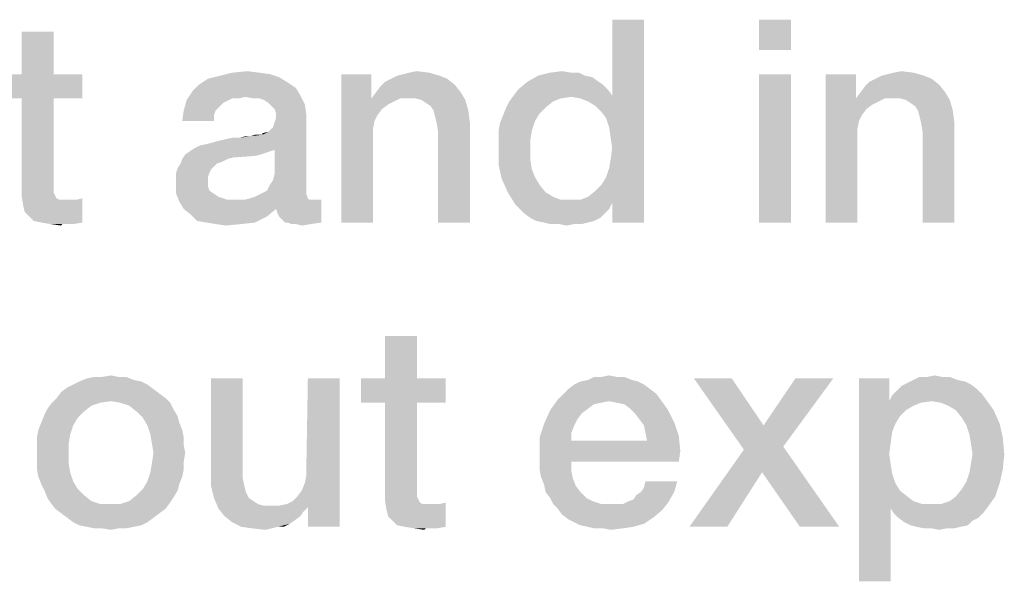
# Model space of a CAD drawing. Units: millimetres. Extents: x -758 to 618, y -1336 to 297.
# Drawn here: x 62 to 70, y 18 to 23 of the extents above; entities that cross this region are included whole.
import ezdxf

# ---------------------------------------------------------------- set-up
doc = ezdxf.new("R2010")
doc.units = ezdxf.units.MM
doc.header["$LTSCALE"] = 23.1
doc.layers.get('0').update_dxf_attribs({"linetype": 'CONTINUOUS'})

msp = doc.modelspace()

# ---------------------------------------------------------------- linework, layer by layer
at = {"color": 2, "linetype": 'CONTINUOUS'}
for points in [[(66.6709, 21.7254), (66.7216, 21.9157), (66.9881, 22.55)], [(66.6963, 21.6493), (66.6709, 21.7254), (66.9881, 22.55)], [(66.709, 21.5605), (66.6963, 21.6493), (66.9881, 22.55)], [(66.6963, 21.3067), (66.709, 21.3828), (66.9881, 22.55)], [(66.7216, 21.0149), (66.6963, 21.3067), (66.9881, 22.55)], [(66.7216, 21.4717), (66.709, 21.5605), (66.9881, 22.55)], [(66.709, 21.3828), (66.7216, 21.4717), (66.9881, 22.55)], [(66.9881, 22.55), (66.7216, 21.9157), (66.7216, 22.55)], [(66.7216, 20.85), (66.7216, 21.0149), (66.9881, 22.55)], [(66.7216, 20.85), (66.9881, 22.55), (66.9881, 20.85)], [(68.2187, 22.55), (67.9522, 22.2963), (67.9522, 22.55)], [(67.9522, 22.2963), (68.2187, 22.55), (68.2187, 22.2963)], [(62.0403, 22.4485), (61.7739, 22.0933), (61.7739, 22.4485)], [(61.7739, 22.0933), (62.0403, 22.4485), (62.0403, 22.0933)], [(63.5373, 22.106), (63.6642, 22.1187), (63.7657, 22.106)], [(65.0216, 22.106), (65.0851, 22.1187), (65.1866, 22.106)], [(66.2015, 22.106), (66.303, 22.1187), (66.3791, 22.106)], [(69.0813, 22.106), (69.1448, 22.1187), (69.2463, 22.106)], [(62.0403, 22.0933), (62.2813, 22.0933), (61.5709, 21.8903)], [(61.7739, 22.0933), (62.0403, 22.0933), (61.5709, 21.8903)], [(61.7739, 22.0933), (61.5709, 21.8903), (61.5709, 22.0933)], [(61.7739, 21.8903), (61.5709, 21.8903), (62.2813, 22.0933)], [(62.0403, 21.8903), (61.7739, 21.8903), (62.2813, 22.0933)], [(62.0403, 21.8903), (62.2813, 22.0933), (62.2813, 21.8903)], [(63.994, 22.0299), (63.2582, 22.0045), (63.3343, 22.0552)], [(63.2582, 22.0045), (63.994, 22.0299), (64.0701, 21.9791)], [(63.9306, 22.0679), (63.3343, 22.0552), (63.4358, 22.0806)], [(63.3343, 22.0552), (63.9306, 22.0679), (63.994, 22.0299)], [(63.7657, 22.106), (63.8545, 22.0933), (63.4358, 22.0806)], [(63.7657, 22.106), (63.4358, 22.0806), (63.5373, 22.106)], [(63.4358, 22.0806), (63.8545, 22.0933), (63.9306, 22.0679)], [(64.7045, 22.0933), (64.7045, 21.9157), (64.4507, 20.85)], [(64.7045, 22.0933), (64.4507, 20.85), (64.4507, 22.0933)], [(65.4022, 22.0045), (64.7806, 21.9918), (64.8187, 22.0299)], [(65.3388, 22.0552), (64.8187, 22.0299), (64.8694, 22.0552)], [(64.8187, 22.0299), (65.3388, 22.0552), (65.4022, 22.0045)], [(65.2754, 22.0806), (64.8694, 22.0552), (64.9201, 22.0806)], [(64.8694, 22.0552), (65.2754, 22.0806), (65.3388, 22.0552)], [(64.9201, 22.0806), (64.9709, 22.0933), (65.1866, 22.106)], [(64.9201, 22.0806), (65.1866, 22.106), (65.2754, 22.0806)], [(65.1866, 22.106), (64.9709, 22.0933), (65.0216, 22.106)], [(66.6075, 22.0299), (66.6455, 22.0045), (65.9351, 21.9664)], [(66.6075, 22.0299), (65.9351, 21.9664), (66.0112, 22.0299)], [(66.4933, 22.0806), (66.5567, 22.0679), (66.0112, 22.0299)], [(66.4933, 22.0806), (66.0112, 22.0299), (66.1, 22.0806)], [(66.0112, 22.0299), (66.5567, 22.0679), (66.6075, 22.0299)], [(66.3791, 22.106), (66.4425, 22.106), (66.1, 22.0806)], [(66.3791, 22.106), (66.1, 22.0806), (66.2015, 22.106)], [(66.1, 22.0806), (66.4425, 22.106), (66.4933, 22.0806)], [(68.2187, 22.0933), (67.9522, 20.85), (67.9522, 22.0933)], [(67.9522, 20.85), (68.2187, 22.0933), (68.2187, 20.85)], [(68.7642, 22.0933), (68.7642, 21.9157), (68.5104, 20.85)], [(68.7642, 22.0933), (68.5104, 20.85), (68.5104, 22.0933)], [(69.4619, 22.0045), (68.8403, 21.9918), (68.8784, 22.0299)], [(69.3985, 22.0552), (68.8784, 22.0299), (68.9291, 22.0552)], [(68.8784, 22.0299), (69.3985, 22.0552), (69.4619, 22.0045)], [(69.3351, 22.0806), (68.9291, 22.0552), (68.9799, 22.0806)], [(68.9291, 22.0552), (69.3351, 22.0806), (69.3985, 22.0552)], [(68.9799, 22.0806), (69.0306, 22.0933), (69.2463, 22.106)], [(68.9799, 22.0806), (69.2463, 22.106), (69.3351, 22.0806)], [(69.2463, 22.106), (69.0306, 22.0933), (69.0813, 22.106)], [(63.6515, 21.903), (63.1567, 21.8776), (63.2075, 21.9537)], [(64.0701, 21.9791), (63.2075, 21.9537), (63.2582, 22.0045)], [(63.2075, 21.9537), (64.0701, 21.9791), (64.1082, 21.9157)], [(63.2075, 21.9537), (64.1082, 21.9157), (63.6515, 21.903)], [(64.7425, 21.9411), (64.7806, 21.9918), (65.4022, 22.0045)], [(64.7425, 21.9411), (65.4022, 22.0045), (65.453, 21.9411)], [(66.6836, 21.9664), (65.897, 21.9157), (65.9351, 21.9664)], [(65.897, 21.9157), (66.6836, 21.9664), (66.7216, 21.9157)], [(65.9351, 21.9664), (66.6455, 22.0045), (66.6836, 21.9664)], [(68.8022, 21.9411), (68.8403, 21.9918), (69.4619, 22.0045)], [(68.8022, 21.9411), (69.4619, 22.0045), (69.5127, 21.9411)], [(62.0403, 21.8903), (62.0403, 21.2052), (61.7739, 21.1418)], [(62.0403, 21.8903), (61.7739, 21.1418), (61.7739, 21.8903)], [(63.4866, 21.8649), (63.1313, 21.7888), (63.1567, 21.8776)], [(63.4866, 21.8649), (63.4612, 21.8522), (63.1313, 21.7888)], [(63.6515, 21.903), (63.5373, 21.8903), (63.1567, 21.8776)], [(63.1567, 21.8776), (63.5373, 21.8903), (63.4866, 21.8649)], [(63.5373, 21.8903), (63.6515, 21.903), (63.5881, 21.8903)], [(63.7149, 21.8903), (63.6515, 21.903), (64.1082, 21.9157)], [(63.7657, 21.8903), (63.7149, 21.8903), (64.1082, 21.9157)], [(63.8037, 21.8776), (63.7657, 21.8903), (64.1082, 21.9157)], [(63.8418, 21.8522), (63.8037, 21.8776), (64.1082, 21.9157)], [(63.8418, 21.8522), (64.1082, 21.9157), (64.1463, 21.8396)], [(64.7045, 21.9157), (64.7045, 21.8903), (64.4507, 20.85)], [(64.7045, 21.8903), (64.7299, 21.7), (64.4507, 20.85)], [(65.453, 21.9411), (64.7045, 21.8903), (64.7425, 21.9411)], [(64.9455, 21.8903), (64.7045, 21.8903), (65.453, 21.9411)], [(64.7045, 21.8903), (64.9455, 21.8903), (64.8948, 21.8649)], [(64.7045, 21.8903), (64.8948, 21.8649), (64.844, 21.8396)], [(64.7045, 21.8903), (64.844, 21.8396), (64.7933, 21.8015)], [(64.7045, 21.8903), (64.7933, 21.8015), (64.7552, 21.7508)], [(64.7045, 21.8903), (64.7552, 21.7508), (64.7299, 21.7)], [(65.009, 21.8903), (64.9455, 21.8903), (65.453, 21.9411)], [(65.0724, 21.8903), (65.009, 21.8903), (65.453, 21.9411)], [(65.1231, 21.8776), (65.0724, 21.8903), (65.453, 21.9411)], [(65.1231, 21.8776), (65.453, 21.9411), (65.491, 21.8776)], [(65.491, 21.8776), (65.1612, 21.8522), (65.1231, 21.8776)], [(65.1993, 21.8269), (65.1612, 21.8522), (65.491, 21.8776)], [(65.2246, 21.7888), (65.1993, 21.8269), (65.491, 21.8776)], [(65.2246, 21.7888), (65.491, 21.8776), (65.5164, 21.7888)], [(66.2269, 21.8649), (65.8336, 21.8142), (65.859, 21.8649)], [(65.8336, 21.8142), (66.2269, 21.8649), (66.1634, 21.8142)], [(66.3791, 21.903), (65.859, 21.8649), (65.897, 21.9157)], [(66.3791, 21.903), (66.2903, 21.8903), (65.859, 21.8649)], [(65.859, 21.8649), (66.2903, 21.8903), (66.2269, 21.8649)], [(65.897, 21.9157), (66.7216, 21.9157), (66.3791, 21.903)], [(66.4552, 21.8903), (66.3791, 21.903), (66.7216, 21.9157)], [(66.5187, 21.8649), (66.4552, 21.8903), (66.7216, 21.9157)], [(66.5821, 21.8269), (66.5187, 21.8649), (66.7216, 21.9157)], [(66.6328, 21.7761), (66.5821, 21.8269), (66.7216, 21.9157)], [(66.6709, 21.7254), (66.6328, 21.7761), (66.7216, 21.9157)], [(68.7642, 21.9157), (68.7642, 21.8903), (68.5104, 20.85)], [(68.7642, 21.8903), (68.7896, 21.7), (68.5104, 20.85)], [(69.5127, 21.9411), (68.7642, 21.8903), (68.8022, 21.9411)], [(69.0052, 21.8903), (68.7642, 21.8903), (69.5127, 21.9411)], [(68.7642, 21.8903), (69.0052, 21.8903), (68.9545, 21.8649)], [(68.7642, 21.8903), (68.9545, 21.8649), (68.9037, 21.8396)], [(68.7642, 21.8903), (68.9037, 21.8396), (68.853, 21.8015)], [(68.7642, 21.8903), (68.853, 21.8015), (68.8149, 21.7508)], [(68.7642, 21.8903), (68.8149, 21.7508), (68.7896, 21.7)], [(69.0687, 21.8903), (69.0052, 21.8903), (69.5127, 21.9411)], [(69.1321, 21.8903), (69.0687, 21.8903), (69.5127, 21.9411)], [(69.1828, 21.8776), (69.1321, 21.8903), (69.5127, 21.9411)], [(69.1828, 21.8776), (69.5127, 21.9411), (69.5507, 21.8776)], [(69.5507, 21.8776), (69.2209, 21.8522), (69.1828, 21.8776)], [(69.259, 21.8269), (69.2209, 21.8522), (69.5507, 21.8776)], [(69.2843, 21.7888), (69.259, 21.8269), (69.5507, 21.8776)], [(69.2843, 21.7888), (69.5507, 21.8776), (69.5761, 21.7888)], [(63.3978, 21.7888), (63.3851, 21.7508), (63.1187, 21.7)], [(63.3978, 21.7888), (63.1187, 21.7), (63.1313, 21.7888)], [(63.4612, 21.8522), (63.4231, 21.8142), (63.1313, 21.7888)], [(63.1313, 21.7888), (63.4231, 21.8142), (63.3978, 21.7888)], [(64.1463, 21.8396), (63.8672, 21.8269), (63.8418, 21.8522)], [(63.8925, 21.8015), (63.8672, 21.8269), (64.1463, 21.8396)], [(63.9052, 21.7634), (63.8925, 21.8015), (64.1463, 21.8396)], [(63.9052, 21.7634), (64.1463, 21.8396), (64.159, 21.7508)], [(65.5164, 21.7888), (65.2373, 21.7381), (65.2246, 21.7888)], [(65.25, 21.6873), (65.2373, 21.7381), (65.5164, 21.7888)], [(65.25, 21.6873), (65.5164, 21.7888), (65.5291, 21.6873)], [(66.1634, 21.8142), (66.1127, 21.7634), (65.8082, 21.7508)], [(66.1634, 21.8142), (65.8082, 21.7508), (65.8336, 21.8142)], [(69.5761, 21.7888), (69.297, 21.7381), (69.2843, 21.7888)], [(69.3097, 21.6873), (69.297, 21.7381), (69.5761, 21.7888)], [(69.3097, 21.6873), (69.5761, 21.7888), (69.5888, 21.6873)], [(63.1187, 21.7), (63.3851, 21.7508), (63.3851, 21.7)], [(63.791, 21.5858), (63.8418, 21.6112), (64.159, 21.7508)], [(63.8925, 21.459), (63.791, 21.5858), (64.159, 21.7508)], [(63.8418, 21.6112), (63.8799, 21.6493), (64.159, 21.7508)], [(63.8799, 21.6493), (63.8925, 21.6873), (64.159, 21.7508)], [(63.8799, 21.2052), (63.8925, 21.256), (64.159, 21.7508)], [(63.8799, 21.2052), (64.159, 21.7508), (64.159, 21.1291)], [(63.8925, 21.6873), (63.9052, 21.7254), (64.159, 21.7508)], [(63.8925, 21.256), (63.8925, 21.459), (64.159, 21.7508)], [(64.159, 21.7508), (63.9052, 21.7254), (63.9052, 21.7634)], [(64.7299, 21.7), (64.7172, 21.6366), (64.4507, 20.85)], [(65.7701, 21.6239), (65.7828, 21.6873), (66.0746, 21.7)], [(65.7701, 21.6239), (66.0746, 21.7), (66.0493, 21.6239)], [(66.0746, 21.7), (65.7828, 21.6873), (65.8082, 21.7508)], [(65.8082, 21.7508), (66.1127, 21.7634), (66.0746, 21.7)], [(68.7896, 21.7), (68.7769, 21.6366), (68.5104, 20.85)], [(64.7172, 21.6366), (64.7172, 21.5731), (64.4507, 20.85)], [(65.5291, 21.6873), (65.2627, 21.6112), (65.25, 21.6873)], [(65.2627, 20.85), (65.2627, 21.6112), (65.5291, 21.6873)], [(65.2627, 20.85), (65.5291, 21.6873), (65.5291, 20.85)], [(66.0493, 21.6239), (65.7701, 21.5478), (65.7701, 21.6239)], [(65.7701, 21.5478), (66.0493, 21.6239), (66.0366, 21.5478)], [(68.7769, 21.6366), (68.7769, 21.5731), (68.5104, 20.85)], [(69.5888, 21.6873), (69.3224, 21.6112), (69.3097, 21.6873)], [(69.3224, 20.85), (69.3224, 21.6112), (69.5888, 21.6873)], [(69.3224, 20.85), (69.5888, 21.6873), (69.5888, 20.85)], [(63.2201, 21.4717), (63.2709, 21.497), (63.791, 21.5858)], [(63.8925, 21.459), (63.2201, 21.4717), (63.791, 21.5858)], [(63.2709, 21.497), (63.3343, 21.5097), (63.791, 21.5858)], [(63.3343, 21.5097), (63.4231, 21.5351), (63.791, 21.5858)], [(63.4231, 21.5351), (63.6007, 21.5605), (63.791, 21.5858)], [(63.6007, 21.5605), (63.4231, 21.5351), (63.5373, 21.5605)], [(63.6007, 21.5605), (63.6896, 21.5731), (63.791, 21.5858)], [(63.6896, 21.5731), (63.6007, 21.5605), (63.6515, 21.5731)], [(63.7784, 21.5858), (63.791, 21.5858), (63.6896, 21.5731)], [(63.753, 21.5858), (63.7784, 21.5858), (63.6896, 21.5731)], [(63.753, 21.5858), (63.6896, 21.5731), (63.7276, 21.5858)], [(63.791, 21.5858), (63.791, 21.5985), (63.8418, 21.6112)], [(64.4507, 20.85), (64.7172, 21.5731), (64.7172, 20.85)], [(66.0366, 21.5478), (65.7701, 21.4717), (65.7701, 21.5478)], [(65.7701, 21.4717), (66.0366, 21.5478), (66.0366, 21.4463)], [(68.5104, 20.85), (68.7769, 21.5731), (68.7769, 20.85)], [(63.8925, 21.459), (63.1821, 21.4463), (63.2201, 21.4717)], [(63.1821, 21.4463), (63.8925, 21.459), (63.8545, 21.4463)], [(66.0366, 21.4463), (65.7701, 21.3321), (65.7701, 21.4717)], [(63.4993, 21.3828), (63.4485, 21.3575), (63.106, 21.3448)], [(63.4993, 21.3828), (63.106, 21.3448), (63.1187, 21.3828)], [(63.7784, 21.4209), (63.7276, 21.4082), (63.1187, 21.3828)], [(63.7784, 21.4209), (63.1187, 21.3828), (63.144, 21.4209)], [(63.7276, 21.4082), (63.55, 21.3955), (63.1187, 21.3828)], [(63.1187, 21.3828), (63.55, 21.3955), (63.4993, 21.3828)], [(63.8545, 21.4463), (63.8164, 21.4336), (63.144, 21.4209)], [(63.8545, 21.4463), (63.144, 21.4209), (63.1821, 21.4463)], [(63.144, 21.4209), (63.8164, 21.4336), (63.7784, 21.4209)], [(66.0366, 21.4463), (66.0366, 21.3702), (65.7701, 21.3321)], [(65.7701, 21.3321), (66.0366, 21.3702), (66.0493, 21.294)], [(63.3597, 21.294), (63.0679, 21.2687), (63.0806, 21.3067)], [(63.0679, 21.2687), (63.3597, 21.294), (63.347, 21.2687)], [(63.4104, 21.3448), (63.3851, 21.3194), (63.0806, 21.3067)], [(63.4104, 21.3448), (63.0806, 21.3067), (63.106, 21.3448)], [(63.0806, 21.3067), (63.3851, 21.3194), (63.3597, 21.294)], [(63.106, 21.3448), (63.4485, 21.3575), (63.4104, 21.3448)], [(66.0493, 21.294), (65.7955, 21.2179), (65.7701, 21.3321)], [(66.0493, 21.294), (66.0746, 21.2306), (65.7955, 21.2179)], [(66.7216, 21.0149), (66.6709, 21.2306), (66.6963, 21.3067)], [(62.0403, 21.2052), (62.0403, 21.1672), (61.7739, 21.1418)], [(63.347, 21.2687), (63.3343, 21.2306), (63.0679, 21.2179)], [(63.347, 21.2687), (63.0679, 21.2179), (63.0679, 21.2687)], [(63.0679, 21.2179), (63.3343, 21.2306), (63.3343, 21.1925)], [(63.3343, 21.1925), (63.0679, 21.1799), (63.0679, 21.2179)], [(64.159, 21.1291), (63.8545, 21.1672), (63.8799, 21.2052)], [(65.7955, 21.2179), (66.0746, 21.2306), (66.1127, 21.1672)], [(66.1127, 21.1672), (65.8463, 21.1037), (65.7955, 21.2179)], [(66.7216, 21.0149), (66.6328, 21.1672), (66.6709, 21.2306)], [(61.7739, 21.1418), (62.0403, 21.1672), (62.0403, 21.1291)], [(62.0403, 21.1291), (61.7739, 21.0657), (61.7739, 21.1418)], [(62.0403, 21.1291), (62.0403, 21.1037), (61.7739, 21.0657)], [(63.0679, 21.1799), (63.3343, 21.1925), (63.3343, 21.1545)], [(63.3343, 21.1545), (63.0679, 21.0911), (63.0679, 21.1799)], [(63.3343, 21.1545), (63.347, 21.1164), (63.0679, 21.0911)], [(63.7784, 21.0911), (63.8291, 21.1164), (64.159, 21.1291)], [(63.7784, 21.0911), (64.159, 21.1291), (64.159, 21.0911)], [(64.159, 21.1291), (63.8291, 21.1164), (63.8545, 21.1672)], [(65.8463, 21.1037), (66.1127, 21.1672), (66.1634, 21.1037)], [(66.7216, 21.0149), (66.5821, 21.1164), (66.6328, 21.1672)], [(62.0403, 21.1037), (62.053, 21.0784), (61.7739, 21.0657)], [(61.7739, 21.0657), (62.053, 21.0784), (62.0657, 21.053)], [(62.0657, 21.053), (61.7866, 20.9896), (61.7739, 21.0657)], [(62.0657, 21.053), (62.091, 21.0403), (61.7866, 20.9896)], [(62.1672, 21.0403), (62.2306, 21.0403), (61.7866, 20.9896)], [(62.1291, 21.0403), (62.1672, 21.0403), (61.7866, 20.9896)], [(62.091, 21.0403), (62.1291, 21.0403), (61.7866, 20.9896)], [(61.7993, 20.9388), (61.7866, 20.9896), (62.2306, 21.0403)], [(61.8373, 20.9008), (61.7993, 20.9388), (62.2306, 21.0403)], [(61.8373, 20.9008), (62.2306, 21.0403), (62.2813, 21.053)], [(61.8754, 20.8627), (61.8373, 20.9008), (62.2813, 21.053)], [(61.9388, 20.85), (61.8754, 20.8627), (62.2813, 21.053)], [(61.9388, 20.85), (62.2813, 21.053), (62.2813, 20.85)], [(63.0679, 21.0911), (63.347, 21.1164), (63.3851, 21.0911)], [(63.3851, 21.0911), (63.0933, 21.0276), (63.0679, 21.0911)], [(63.3851, 21.0911), (63.4231, 21.0657), (63.0933, 21.0276)], [(63.4231, 21.0657), (63.4993, 21.0403), (63.0933, 21.0276)], [(64.2224, 21.0403), (64.2858, 21.0403), (63.0933, 21.0276)], [(64.1843, 21.0403), (64.2224, 21.0403), (63.0933, 21.0276)], [(63.6388, 21.0403), (64.1843, 21.0403), (63.0933, 21.0276)], [(63.5754, 21.0403), (63.6388, 21.0403), (63.0933, 21.0276)], [(63.4993, 21.0403), (63.5754, 21.0403), (63.0933, 21.0276)], [(63.1313, 20.9642), (63.0933, 21.0276), (64.2858, 21.0403)], [(63.9052, 20.9642), (63.1313, 20.9642), (64.2858, 21.0403)], [(64.1716, 21.053), (63.6388, 21.0403), (63.6896, 21.053)], [(63.6388, 21.0403), (64.1716, 21.053), (64.1843, 21.0403)], [(63.6896, 21.053), (63.7276, 21.0657), (64.159, 21.0911)], [(63.6896, 21.053), (64.159, 21.0911), (64.1716, 21.053)], [(64.159, 21.0911), (63.7276, 21.0657), (63.7784, 21.0911)], [(63.9179, 20.9261), (63.9052, 20.9642), (64.2858, 21.0403)], [(63.9306, 20.9008), (63.9179, 20.9261), (64.2858, 21.0403)], [(63.956, 20.8754), (63.9306, 20.9008), (64.2858, 21.0403)], [(63.9813, 20.85), (63.956, 20.8754), (64.2858, 21.0403)], [(64.0067, 20.85), (63.9813, 20.85), (64.2858, 21.0403)], [(64.0067, 20.85), (64.2858, 21.0403), (64.2858, 20.85)], [(66.1634, 21.1037), (65.9097, 21.0022), (65.8463, 21.1037)], [(66.1634, 21.1037), (66.2269, 21.0657), (65.9097, 21.0022)], [(66.2269, 21.0657), (66.2903, 21.0403), (65.9097, 21.0022)], [(66.4552, 21.0403), (66.7216, 21.0149), (65.9097, 21.0022)], [(66.3791, 21.0403), (66.4552, 21.0403), (65.9097, 21.0022)], [(66.2903, 21.0403), (66.3791, 21.0403), (65.9097, 21.0022)], [(66.7216, 21.0149), (66.4552, 21.0403), (66.5187, 21.0657)], [(66.7216, 21.0149), (66.5187, 21.0657), (66.5821, 21.1164)], [(63.9052, 20.9642), (63.1948, 20.9134), (63.1313, 20.9642)], [(63.1948, 20.9134), (63.9052, 20.9642), (63.8291, 20.9008)], [(65.9478, 20.9642), (65.9097, 21.0022), (66.7216, 21.0149)], [(65.9478, 20.9642), (66.7216, 21.0149), (66.6963, 20.9642)], [(66.6963, 20.9642), (65.9858, 20.9261), (65.9478, 20.9642)], [(65.9858, 20.9261), (66.6963, 20.9642), (66.6582, 20.9261)], [(63.8291, 20.9008), (63.2455, 20.8627), (63.1948, 20.9134)], [(63.3216, 20.85), (63.2455, 20.8627), (63.8291, 20.9008)], [(63.3216, 20.85), (63.8291, 20.9008), (63.7276, 20.85)], [(66.6582, 20.9261), (66.0366, 20.8881), (65.9858, 20.9261)], [(66.0366, 20.8881), (66.6582, 20.9261), (66.6201, 20.8881)], [(66.6201, 20.8881), (66.0873, 20.8627), (66.0366, 20.8881)], [(66.0873, 20.8627), (66.6201, 20.8881), (66.5694, 20.8627)], [(62.2813, 20.85), (62.0149, 20.8373), (61.9388, 20.85)], [(62.1164, 20.8373), (62.0149, 20.8373), (62.2813, 20.85)], [(62.1164, 20.8373), (62.1037, 20.8246), (62.0149, 20.8373)], [(62.1545, 20.8373), (62.1164, 20.8373), (62.2813, 20.85)], [(62.1545, 20.8373), (62.2813, 20.85), (62.2052, 20.8373)], [(63.7276, 20.85), (63.3978, 20.8373), (63.3216, 20.85)], [(63.3978, 20.8373), (63.7276, 20.85), (63.6134, 20.8373)], [(63.6134, 20.8373), (63.4866, 20.8246), (63.3978, 20.8373)], [(64.2858, 20.85), (64.0321, 20.8373), (64.0067, 20.85)], [(64.0701, 20.8373), (64.0321, 20.8373), (64.2858, 20.85)], [(64.0701, 20.8373), (64.2858, 20.85), (64.197, 20.8373)], [(64.197, 20.8373), (64.1209, 20.8246), (64.0701, 20.8373)], [(66.5694, 20.8627), (66.1507, 20.85), (66.0873, 20.8627)], [(66.1507, 20.85), (66.5694, 20.8627), (66.5187, 20.85)], [(66.5187, 20.85), (66.2015, 20.8373), (66.1507, 20.85)], [(66.2776, 20.8373), (66.2015, 20.8373), (66.5187, 20.85)], [(66.4045, 20.8373), (66.2776, 20.8373), (66.5187, 20.85)], [(66.4045, 20.8373), (66.341, 20.8246), (66.2776, 20.8373)], [(66.4045, 20.8373), (66.5187, 20.85), (66.4679, 20.8373)], [(65.0851, 19.8985), (64.8187, 19.5433), (64.8187, 19.8985)], [(64.8187, 19.5433), (65.0851, 19.8985), (65.0851, 19.5433)], [(62.5858, 19.556), (62.6493, 19.556), (62.3194, 19.5433)], [(62.4463, 19.556), (62.5858, 19.556), (62.3194, 19.5433)], [(62.4463, 19.556), (62.3194, 19.5433), (62.3828, 19.556)], [(62.3194, 19.5433), (62.6493, 19.556), (62.7127, 19.5306)], [(62.4463, 19.556), (62.5224, 19.5687), (62.5858, 19.556)], [(66.7597, 19.556), (66.8231, 19.556), (66.5187, 19.5306)], [(66.6328, 19.556), (66.7597, 19.556), (66.5187, 19.5306)], [(66.6328, 19.556), (66.5187, 19.5306), (66.5694, 19.556)], [(66.5187, 19.5306), (66.8231, 19.556), (66.8866, 19.5306)], [(66.6328, 19.556), (66.6963, 19.5687), (66.7597, 19.556)], [(69.4873, 19.556), (69.5507, 19.556), (69.2463, 19.5306)], [(69.3604, 19.556), (69.4873, 19.556), (69.2463, 19.5306)], [(69.3604, 19.556), (69.2463, 19.5306), (69.297, 19.556)], [(69.2463, 19.5306), (69.5507, 19.556), (69.6142, 19.5306)], [(69.3604, 19.556), (69.4239, 19.5687), (69.4873, 19.556)], [(62.8269, 19.4925), (62.1545, 19.4672), (62.2052, 19.4925)], [(62.1545, 19.4672), (62.8269, 19.4925), (62.8776, 19.4545)], [(62.7761, 19.5179), (62.2052, 19.4925), (62.256, 19.5179)], [(62.2052, 19.4925), (62.7761, 19.5179), (62.8269, 19.4925)], [(62.7127, 19.5306), (62.256, 19.5179), (62.3194, 19.5433)], [(62.256, 19.5179), (62.7127, 19.5306), (62.7761, 19.5179)], [(63.6261, 19.5433), (63.6261, 18.7694), (63.3597, 18.7567)], [(63.6261, 19.5433), (63.3597, 18.7567), (63.3597, 19.5433)], [(64.1463, 18.6679), (64.159, 18.7314), (64.4381, 19.5433)], [(64.1716, 18.4649), (64.1463, 18.6679), (64.4381, 19.5433)], [(64.4381, 19.5433), (64.159, 18.8075), (64.1716, 19.5433)], [(64.159, 18.7314), (64.159, 18.8075), (64.4381, 19.5433)], [(64.1716, 18.3), (64.1716, 18.4649), (64.4381, 19.5433)], [(64.1716, 18.3), (64.4381, 19.5433), (64.4381, 18.3)], [(65.0851, 19.5433), (65.3261, 19.5433), (64.6157, 19.3403)], [(64.8187, 19.5433), (65.0851, 19.5433), (64.6157, 19.3403)], [(64.8187, 19.5433), (64.6157, 19.3403), (64.6157, 19.5433)], [(64.8187, 19.3403), (64.6157, 19.3403), (65.3261, 19.5433)], [(65.0851, 19.3403), (64.8187, 19.3403), (65.3261, 19.5433)], [(65.0851, 19.3403), (65.3261, 19.5433), (65.3261, 19.3403)], [(66.9881, 19.4925), (66.3537, 19.4545), (66.4045, 19.4925)], [(66.3537, 19.4545), (66.9881, 19.4925), (67.0388, 19.4545)], [(66.9373, 19.5179), (66.4045, 19.4925), (66.4552, 19.5179)], [(66.4045, 19.4925), (66.9373, 19.5179), (66.9881, 19.4925)], [(66.8866, 19.5306), (66.4552, 19.5179), (66.5187, 19.5306)], [(66.4552, 19.5179), (66.8866, 19.5306), (66.9373, 19.5179)], [(67.7239, 19.5433), (67.8254, 18.947), (67.4067, 19.5433)], [(67.7239, 19.5433), (67.9903, 19.15), (67.8254, 18.947)], [(68.5739, 19.5433), (67.9903, 19.15), (68.2567, 19.5433)], [(67.9903, 19.15), (68.5739, 19.5433), (68.1552, 18.9724)], [(69.0433, 19.5433), (69.0433, 19.353), (68.7896, 17.8433)], [(69.0433, 19.5433), (68.7896, 17.8433), (68.7896, 19.5433)], [(69.7791, 19.4545), (69.1067, 19.4418), (69.1448, 19.4799)], [(69.7284, 19.4925), (69.1448, 19.4799), (69.1955, 19.5052)], [(69.1448, 19.4799), (69.7284, 19.4925), (69.7791, 19.4545)], [(69.6142, 19.5306), (69.6776, 19.5179), (69.1955, 19.5052)], [(69.6142, 19.5306), (69.1955, 19.5052), (69.2463, 19.5306)], [(69.1955, 19.5052), (69.6776, 19.5179), (69.7284, 19.4925)], [(62.9284, 19.4164), (62.0657, 19.3784), (62.1037, 19.4291)], [(62.0657, 19.3784), (62.9284, 19.4164), (62.9791, 19.3784)], [(62.8776, 19.4545), (62.1037, 19.4291), (62.1545, 19.4672)], [(62.1037, 19.4291), (62.8776, 19.4545), (62.9284, 19.4164)], [(67.0896, 19.4164), (66.2649, 19.3657), (66.3157, 19.4164)], [(66.2649, 19.3657), (67.0896, 19.4164), (67.1276, 19.3657)], [(67.0388, 19.4545), (66.3157, 19.4164), (66.3537, 19.4545)], [(66.3157, 19.4164), (67.0388, 19.4545), (67.0896, 19.4164)], [(69.8552, 19.3657), (69.0433, 19.353), (69.0687, 19.4037)], [(69.8172, 19.4164), (69.0687, 19.4037), (69.1067, 19.4418)], [(69.0687, 19.4037), (69.8172, 19.4164), (69.8552, 19.3657)], [(69.1067, 19.4418), (69.7791, 19.4545), (69.8172, 19.4164)], [(62.4336, 19.3403), (62.3575, 19.3149), (61.9896, 19.2896)], [(62.4336, 19.3403), (61.9896, 19.2896), (62.0276, 19.3403)], [(61.9896, 19.2896), (62.3575, 19.3149), (62.294, 19.2642)], [(62.9791, 19.3784), (62.5224, 19.353), (62.0276, 19.3403)], [(62.9791, 19.3784), (62.0276, 19.3403), (62.0657, 19.3784)], [(62.0276, 19.3403), (62.5224, 19.353), (62.4336, 19.3403)], [(62.5985, 19.3403), (62.5224, 19.353), (62.9791, 19.3784)], [(62.5985, 19.3403), (62.9791, 19.3784), (63.0172, 19.3403)], [(63.0172, 19.3403), (62.6746, 19.3149), (62.5985, 19.3403)], [(62.6746, 19.3149), (63.0172, 19.3403), (63.0425, 19.2896)], [(63.0425, 19.2896), (62.7381, 19.2642), (62.6746, 19.3149)], [(65.0851, 19.3403), (65.0851, 18.6552), (64.8187, 18.5918)], [(65.0851, 19.3403), (64.8187, 18.5918), (64.8187, 19.3403)], [(66.6963, 19.353), (66.2015, 19.2769), (66.2649, 19.3657)], [(66.6963, 19.353), (66.6328, 19.3403), (66.2015, 19.2769)], [(66.6328, 19.3403), (66.5694, 19.3276), (66.2015, 19.2769)], [(66.5694, 19.3276), (66.5187, 19.2896), (66.2015, 19.2769)], [(66.2649, 19.3657), (67.1276, 19.3657), (66.6963, 19.353)], [(66.7597, 19.3403), (66.6963, 19.353), (67.1276, 19.3657)], [(66.8231, 19.3276), (66.7597, 19.3403), (67.1276, 19.3657)], [(66.8739, 19.2896), (66.8231, 19.3276), (67.1276, 19.3657)], [(66.8739, 19.2896), (67.1276, 19.3657), (67.191, 19.2769)], [(69.0433, 19.353), (69.0687, 19.0993), (68.7896, 17.8433)], [(69.3985, 19.353), (69.0433, 19.353), (69.8552, 19.3657)], [(69.0433, 19.353), (69.3985, 19.353), (69.3097, 19.3403)], [(69.0433, 19.353), (69.3097, 19.3403), (69.2463, 19.3149)], [(69.0433, 19.353), (69.2463, 19.3149), (69.1828, 19.2769)], [(69.0433, 19.353), (69.1828, 19.2769), (69.1321, 19.2261)], [(69.0433, 19.353), (69.1321, 19.2261), (69.094, 19.1627)], [(69.0433, 19.353), (69.094, 19.1627), (69.0687, 19.0993)], [(69.4746, 19.3403), (69.3985, 19.353), (69.8552, 19.3657)], [(69.5381, 19.3149), (69.4746, 19.3403), (69.8552, 19.3657)], [(69.6015, 19.2769), (69.5381, 19.3149), (69.8552, 19.3657)], [(69.6015, 19.2769), (69.8552, 19.3657), (69.9187, 19.2769)], [(62.2433, 19.2134), (61.9388, 19.1754), (61.9642, 19.2388)], [(62.294, 19.2642), (61.9642, 19.2388), (61.9896, 19.2896)], [(61.9642, 19.2388), (62.294, 19.2642), (62.2433, 19.2134)], [(62.7381, 19.2642), (63.0425, 19.2896), (63.0806, 19.2261)], [(63.0806, 19.2261), (62.7888, 19.2134), (62.7381, 19.2642)], [(62.7888, 19.2134), (63.0806, 19.2261), (63.0933, 19.1754)], [(66.4679, 19.2515), (66.1507, 19.1627), (66.2015, 19.2769)], [(66.4679, 19.2515), (66.4299, 19.2008), (66.1507, 19.1627)], [(66.2015, 19.2769), (66.5187, 19.2896), (66.4679, 19.2515)], [(67.191, 19.2769), (66.9119, 19.2515), (66.8739, 19.2896)], [(66.95, 19.2008), (66.9119, 19.2515), (67.191, 19.2769)], [(66.95, 19.2008), (67.191, 19.2769), (67.2418, 19.1754)], [(69.9187, 19.2769), (69.6522, 19.2134), (69.6015, 19.2769)], [(69.6522, 19.2134), (69.9187, 19.2769), (69.9694, 19.1627)], [(62.2052, 19.15), (61.9134, 19.112), (61.9388, 19.1754)], [(61.9134, 19.112), (62.2052, 19.15), (62.1799, 19.0739)], [(61.9388, 19.1754), (62.2433, 19.2134), (62.2052, 19.15)], [(63.0933, 19.1754), (62.8269, 19.15), (62.7888, 19.2134)], [(62.8269, 19.15), (63.0933, 19.1754), (63.1187, 19.112)], [(63.1187, 19.112), (62.8522, 19.0739), (62.8269, 19.15)], [(66.4045, 19.15), (66.1127, 19.0485), (66.1507, 19.1627)], [(66.4045, 19.15), (66.3791, 19.0866), (66.1127, 19.0485)], [(66.1507, 19.1627), (66.4299, 19.2008), (66.4045, 19.15)], [(67.2418, 19.1754), (66.9881, 19.15), (66.95, 19.2008)], [(67.0007, 19.0866), (66.9881, 19.15), (67.2418, 19.1754)], [(67.0007, 19.0866), (67.2418, 19.1754), (67.2799, 19.0612)], [(67.9903, 19.15), (68.1552, 18.9724), (67.8254, 18.947)], [(69.9694, 19.1627), (69.6903, 19.15), (69.6522, 19.2134)], [(69.7157, 19.0739), (69.6903, 19.15), (69.9694, 19.1627)], [(69.7157, 19.0739), (69.9694, 19.1627), (69.9948, 19.0485)], [(62.1799, 19.0739), (61.9007, 19.0485), (61.9134, 19.112)], [(61.9007, 19.0485), (62.1799, 19.0739), (62.1672, 18.9978)], [(62.8522, 19.0739), (63.1187, 19.112), (63.1313, 19.0485)], [(63.1313, 19.0485), (62.8649, 18.9978), (62.8522, 19.0739)], [(66.1127, 19.0485), (66.3791, 19.0866), (66.3791, 19.0231)], [(67.2799, 19.0612), (67.0134, 19.0231), (67.0007, 19.0866)], [(67.0134, 19.0231), (67.2799, 19.0612), (67.2925, 18.9343)], [(69.0687, 19.0993), (69.056, 19.0105), (68.7896, 17.8433)], [(69.9948, 19.0485), (69.7284, 18.9978), (69.7157, 19.0739)], [(62.1672, 18.9978), (61.9007, 18.9851), (61.9007, 19.0485)], [(61.9007, 18.9217), (61.9007, 18.9851), (62.1672, 18.9978)], [(61.9007, 18.9217), (62.1672, 18.9978), (62.1672, 18.9217)], [(62.8649, 18.9978), (63.1313, 19.0485), (63.1313, 18.9851)], [(63.1313, 18.9851), (62.8776, 18.9217), (62.8649, 18.9978)], [(62.8776, 18.9217), (63.1313, 18.9851), (63.144, 18.9217)], [(66.3791, 19.0231), (66.1127, 18.909), (66.1127, 19.0485)], [(67.0134, 19.0231), (67.2925, 18.9343), (66.1127, 18.909)], [(66.3791, 19.0231), (67.0134, 19.0231), (66.1127, 18.909)], [(69.056, 19.0105), (69.0433, 18.909), (68.7896, 17.8433)], [(69.741, 18.909), (69.7284, 18.9978), (69.9948, 19.0485)], [(69.741, 18.909), (69.9948, 19.0485), (70.0075, 18.909)], [(62.1672, 18.9217), (61.9007, 18.8455), (61.9007, 18.9217)], [(61.9007, 18.8455), (62.1672, 18.9217), (62.1672, 18.8328)], [(63.144, 18.9217), (63.1313, 18.8455), (62.8649, 18.8328)], [(63.144, 18.9217), (62.8649, 18.8328), (62.8776, 18.9217)], [(66.1127, 18.8455), (66.1127, 18.909), (67.2925, 18.9343)], [(66.3791, 18.8455), (66.1127, 18.8455), (67.2925, 18.9343)], [(66.3791, 18.8455), (67.2925, 18.9343), (67.2799, 18.8455)], [(67.9776, 18.7567), (67.3687, 18.3), (67.8254, 18.947)], [(67.9776, 18.7567), (67.8254, 18.947), (68.1552, 18.9724)], [(68.2948, 18.3), (67.9776, 18.7567), (68.1552, 18.9724)], [(68.2948, 18.3), (68.1552, 18.9724), (68.6246, 18.3)], [(69.0433, 18.909), (69.056, 18.8202), (68.7896, 17.8433)], [(70.0075, 18.909), (69.7284, 18.8328), (69.741, 18.909)], [(69.7284, 18.8328), (70.0075, 18.909), (69.9948, 18.7821)], [(62.1672, 18.8328), (61.9007, 18.7821), (61.9007, 18.8455)], [(61.9007, 18.7821), (62.1672, 18.8328), (62.1799, 18.7567)], [(63.1313, 18.7821), (62.8522, 18.7567), (62.8649, 18.8328)], [(62.8649, 18.8328), (63.1313, 18.8455), (63.1313, 18.7821)], [(66.3791, 18.8455), (66.1127, 18.7821), (66.1127, 18.8455)], [(66.1127, 18.7821), (66.3791, 18.8455), (66.3791, 18.7694)], [(69.056, 18.8202), (69.0687, 18.744), (68.7896, 17.8433)], [(69.9948, 18.7821), (69.7157, 18.7567), (69.7284, 18.8328)], [(62.1799, 18.7567), (61.9134, 18.7187), (61.9007, 18.7821)], [(61.9134, 18.7187), (62.1799, 18.7567), (62.2052, 18.6806)], [(63.1187, 18.7187), (62.8269, 18.6806), (62.8522, 18.7567)], [(62.8522, 18.7567), (63.1313, 18.7821), (63.1187, 18.7187)], [(63.3597, 18.7567), (63.6261, 18.7694), (63.6261, 18.706)], [(63.6261, 18.706), (63.3597, 18.6425), (63.3597, 18.7567)], [(66.3791, 18.7694), (66.1254, 18.7187), (66.1127, 18.7821)], [(66.1254, 18.7187), (66.3791, 18.7694), (66.3918, 18.706)], [(67.3687, 18.3), (67.9776, 18.7567), (67.6858, 18.3)], [(69.0687, 18.744), (69.094, 18.6679), (68.7896, 17.8433)], [(69.6903, 18.6806), (69.7157, 18.7567), (69.9948, 18.7821)], [(69.6903, 18.6806), (69.9948, 18.7821), (69.9694, 18.6679)], [(62.2052, 18.6806), (61.9388, 18.6552), (61.9134, 18.7187)], [(61.9388, 18.6552), (62.2052, 18.6806), (62.2433, 18.6172)], [(62.2433, 18.6172), (61.9642, 18.6045), (61.9388, 18.6552)], [(63.0933, 18.6552), (62.7888, 18.6172), (62.8269, 18.6806)], [(62.7888, 18.6172), (63.0933, 18.6552), (63.0806, 18.6045)], [(62.8269, 18.6806), (63.1187, 18.7187), (63.0933, 18.6552)], [(63.3597, 18.6425), (63.6261, 18.706), (63.6388, 18.6425)], [(64.1716, 18.4649), (64.1209, 18.6045), (64.1463, 18.6679)], [(65.0851, 18.6552), (65.0851, 18.6172), (64.8187, 18.5918)], [(66.3918, 18.706), (66.1507, 18.6552), (66.1254, 18.7187)], [(66.1507, 18.6552), (66.3918, 18.706), (66.4172, 18.6425)], [(66.4172, 18.6425), (66.1634, 18.5918), (66.1507, 18.6552)], [(66.9627, 18.5918), (66.9881, 18.6299), (67.2672, 18.6806)], [(66.9627, 18.5918), (67.2672, 18.6806), (67.2418, 18.5918)], [(67.2672, 18.6806), (66.9881, 18.6299), (67.0007, 18.6806)], [(69.094, 18.6679), (69.056, 18.4522), (68.7896, 17.8433)], [(69.094, 18.6679), (69.1321, 18.6045), (69.056, 18.4522)], [(69.6015, 18.5537), (69.6522, 18.6172), (69.9694, 18.6679)], [(69.6015, 18.5537), (69.9694, 18.6679), (69.9313, 18.5537)], [(69.9694, 18.6679), (69.6522, 18.6172), (69.6903, 18.6806)], [(61.9642, 18.6045), (62.2433, 18.6172), (62.294, 18.5664)], [(62.294, 18.5664), (61.9896, 18.5411), (61.9642, 18.6045)], [(61.9896, 18.5411), (62.294, 18.5664), (62.3575, 18.5157)], [(63.0425, 18.5411), (62.6746, 18.5157), (62.7381, 18.5664)], [(63.0806, 18.6045), (62.7381, 18.5664), (62.7888, 18.6172)], [(62.7381, 18.5664), (63.0806, 18.6045), (63.0425, 18.5411)], [(63.6388, 18.6425), (63.3851, 18.5411), (63.3597, 18.6425)], [(63.6388, 18.6425), (63.6515, 18.5918), (63.3851, 18.5411)], [(63.3851, 18.5411), (63.6515, 18.5918), (63.6769, 18.5411)], [(64.1716, 18.4649), (64.0828, 18.5537), (64.1209, 18.6045)], [(64.8187, 18.5918), (65.0851, 18.6172), (65.0851, 18.5791)], [(65.0851, 18.5791), (64.8187, 18.5157), (64.8187, 18.5918)], [(65.0851, 18.5791), (65.0851, 18.5537), (64.8187, 18.5157)], [(66.1634, 18.5918), (66.4172, 18.6425), (66.4552, 18.5918)], [(66.4552, 18.5918), (66.2015, 18.5411), (66.1634, 18.5918)], [(66.2015, 18.5411), (66.4552, 18.5918), (66.506, 18.5411)], [(66.8612, 18.5157), (66.8993, 18.5284), (67.2418, 18.5918)], [(66.8612, 18.5157), (67.2418, 18.5918), (67.191, 18.503)], [(66.8993, 18.5284), (66.9246, 18.5664), (67.2418, 18.5918)], [(67.2418, 18.5918), (66.9246, 18.5664), (66.9627, 18.5918)], [(69.1321, 18.6045), (69.1955, 18.5537), (69.056, 18.4522)], [(62.3575, 18.5157), (62.0149, 18.503), (61.9896, 18.5411)], [(62.0149, 18.503), (62.3575, 18.5157), (62.4336, 18.4903)], [(62.4336, 18.4903), (62.053, 18.4522), (62.0149, 18.503)], [(62.053, 18.4522), (62.5985, 18.4903), (63.0172, 18.503)], [(62.053, 18.4522), (63.0172, 18.503), (62.9791, 18.4522)], [(62.5224, 18.4903), (62.5985, 18.4903), (62.053, 18.4522)], [(62.4336, 18.4903), (62.5224, 18.4903), (62.053, 18.4522)], [(63.0172, 18.503), (62.5985, 18.4903), (62.6746, 18.5157)], [(62.6746, 18.5157), (63.0425, 18.5411), (63.0172, 18.503)], [(63.6769, 18.5411), (63.4231, 18.4522), (63.3851, 18.5411)], [(63.6769, 18.5411), (63.7149, 18.5157), (63.4231, 18.4522)], [(63.7149, 18.5157), (63.753, 18.4903), (63.4231, 18.4522)], [(63.753, 18.4903), (63.8037, 18.4776), (63.4231, 18.4522)], [(64.1716, 18.4649), (63.9306, 18.4776), (63.994, 18.4903)], [(64.1716, 18.4649), (63.994, 18.4903), (64.0448, 18.5157)], [(64.1716, 18.4649), (64.0448, 18.5157), (64.0828, 18.5537)], [(65.0851, 18.5537), (65.0978, 18.5284), (64.8187, 18.5157)], [(64.8187, 18.5157), (65.0978, 18.5284), (65.1104, 18.503)], [(65.1104, 18.503), (64.8313, 18.4396), (64.8187, 18.5157)], [(65.1104, 18.503), (65.1358, 18.4903), (64.8313, 18.4396)], [(65.2119, 18.4903), (65.2754, 18.4903), (64.8313, 18.4396)], [(65.1739, 18.4903), (65.2119, 18.4903), (64.8313, 18.4396)], [(65.1358, 18.4903), (65.1739, 18.4903), (64.8313, 18.4396)], [(64.844, 18.3888), (64.8313, 18.4396), (65.2754, 18.4903)], [(64.8821, 18.3508), (64.844, 18.3888), (65.2754, 18.4903)], [(64.8821, 18.3508), (65.2754, 18.4903), (65.3261, 18.503)], [(64.9201, 18.3127), (64.8821, 18.3508), (65.3261, 18.503)], [(64.9836, 18.3), (64.9201, 18.3127), (65.3261, 18.503)], [(64.9836, 18.3), (65.3261, 18.503), (65.3261, 18.3)], [(66.506, 18.5411), (66.2269, 18.4903), (66.2015, 18.5411)], [(66.506, 18.5411), (66.5567, 18.5157), (66.2269, 18.4903)], [(66.2269, 18.4903), (66.5567, 18.5157), (66.6328, 18.4903)], [(66.6328, 18.4903), (66.2649, 18.4522), (66.2269, 18.4903)], [(66.2649, 18.4522), (66.8104, 18.4903), (67.191, 18.503)], [(66.2649, 18.4522), (67.191, 18.503), (67.1403, 18.4396)], [(66.7597, 18.4903), (66.8104, 18.4903), (66.2649, 18.4522)], [(66.709, 18.4903), (66.7597, 18.4903), (66.2649, 18.4522)], [(66.6328, 18.4903), (66.709, 18.4903), (66.2649, 18.4522)], [(67.191, 18.503), (66.8104, 18.4903), (66.8612, 18.5157)], [(69.1955, 18.5537), (69.2463, 18.5157), (69.056, 18.4522)], [(69.2463, 18.5157), (69.3224, 18.4903), (69.056, 18.4522)], [(69.4746, 18.4903), (69.8679, 18.4649), (69.056, 18.4522)], [(69.3985, 18.4903), (69.4746, 18.4903), (69.056, 18.4522)], [(69.3224, 18.4903), (69.3985, 18.4903), (69.056, 18.4522)], [(69.4746, 18.4903), (69.5507, 18.5157), (69.9313, 18.5537)], [(69.4746, 18.4903), (69.9313, 18.5537), (69.8679, 18.4649)], [(69.9313, 18.5537), (69.5507, 18.5157), (69.6015, 18.5537)], [(62.9791, 18.4522), (62.1037, 18.4142), (62.053, 18.4522)], [(62.1037, 18.4142), (62.9791, 18.4522), (62.9284, 18.4142)], [(62.9284, 18.4142), (62.1545, 18.3761), (62.1037, 18.4142)], [(62.1545, 18.3761), (62.9284, 18.4142), (62.8776, 18.3761)], [(63.9306, 18.4776), (64.1716, 18.4649), (63.4231, 18.4522)], [(63.8545, 18.4776), (63.9306, 18.4776), (63.4231, 18.4522)], [(63.8037, 18.4776), (63.8545, 18.4776), (63.4231, 18.4522)], [(63.4231, 18.4522), (64.1716, 18.4649), (64.1336, 18.4269)], [(64.1336, 18.4269), (63.4739, 18.3888), (63.4231, 18.4522)], [(63.4739, 18.3888), (64.1336, 18.4269), (64.1082, 18.3888)], [(67.1403, 18.4396), (66.303, 18.4015), (66.2649, 18.4522)], [(66.303, 18.4015), (67.1403, 18.4396), (67.0642, 18.3761)], [(67.0642, 18.3761), (66.3537, 18.3634), (66.303, 18.4015)], [(68.7896, 17.8433), (69.056, 18.4522), (69.056, 17.8433)], [(69.0813, 18.4142), (69.056, 18.4522), (69.8679, 18.4649)], [(69.0813, 18.4142), (69.8679, 18.4649), (69.8299, 18.4142)], [(69.8299, 18.4142), (69.1194, 18.3761), (69.0813, 18.4142)], [(69.1194, 18.3761), (69.8299, 18.4142), (69.7918, 18.3761)], [(62.8776, 18.3761), (62.2052, 18.3381), (62.1545, 18.3761)], [(62.2052, 18.3381), (62.8776, 18.3761), (62.8269, 18.3381)], [(62.8269, 18.3381), (62.256, 18.3127), (62.2052, 18.3381)], [(62.256, 18.3127), (62.8269, 18.3381), (62.7761, 18.3127)], [(64.1082, 18.3888), (63.5373, 18.3381), (63.4739, 18.3888)], [(64.1082, 18.3888), (64.0575, 18.3508), (63.5373, 18.3381)], [(63.5373, 18.3381), (64.0575, 18.3508), (64.0194, 18.3254)], [(64.0194, 18.3254), (63.6134, 18.3), (63.5373, 18.3381)], [(63.9179, 18.3), (63.6134, 18.3), (64.0194, 18.3254)], [(63.9179, 18.3), (64.0194, 18.3254), (63.9687, 18.3)], [(66.4045, 18.3381), (66.3537, 18.3634), (67.0642, 18.3761)], [(66.4045, 18.3381), (67.0642, 18.3761), (66.9881, 18.3254)], [(66.9881, 18.3254), (66.4552, 18.3127), (66.4045, 18.3381)], [(66.5187, 18.3), (66.4552, 18.3127), (66.9881, 18.3254)], [(66.5187, 18.3), (66.9881, 18.3254), (66.8993, 18.3)], [(69.7918, 18.3761), (69.1701, 18.3381), (69.1194, 18.3761)], [(69.7918, 18.3761), (69.741, 18.3508), (69.1701, 18.3381)], [(69.2209, 18.3127), (69.1701, 18.3381), (69.741, 18.3508)], [(69.2209, 18.3127), (69.741, 18.3508), (69.703, 18.3127)], [(62.7761, 18.3127), (62.3194, 18.3), (62.256, 18.3127)], [(62.3194, 18.3), (62.7761, 18.3127), (62.7127, 18.3)], [(62.7127, 18.3), (62.3828, 18.2873), (62.3194, 18.3)], [(62.4463, 18.2873), (62.3828, 18.2873), (62.7127, 18.3)], [(62.5858, 18.2873), (62.4463, 18.2873), (62.7127, 18.3)], [(62.5858, 18.2873), (62.5224, 18.2746), (62.4463, 18.2873)], [(62.5858, 18.2873), (62.7127, 18.3), (62.6493, 18.2873)], [(63.9179, 18.3), (63.7022, 18.2873), (63.6134, 18.3)], [(63.7022, 18.2873), (63.9179, 18.3), (63.8672, 18.2873)], [(63.8672, 18.2873), (63.8164, 18.2746), (63.7022, 18.2873)], [(65.3261, 18.3), (65.0597, 18.2873), (64.9836, 18.3)], [(65.1612, 18.2873), (65.0597, 18.2873), (65.3261, 18.3)], [(65.1612, 18.2873), (65.1485, 18.2746), (65.0597, 18.2873)], [(65.1993, 18.2873), (65.1612, 18.2873), (65.3261, 18.3)], [(65.1993, 18.2873), (65.3261, 18.3), (65.25, 18.2873)], [(66.8993, 18.3), (66.5694, 18.2873), (66.5187, 18.3)], [(66.6455, 18.2873), (66.5694, 18.2873), (66.8993, 18.3)], [(66.6455, 18.2873), (66.8993, 18.3), (66.8104, 18.2873)], [(66.8104, 18.2873), (66.709, 18.2746), (66.6455, 18.2873)], [(69.703, 18.3127), (69.2716, 18.3), (69.2209, 18.3127)], [(69.2716, 18.3), (69.703, 18.3127), (69.6396, 18.3)], [(69.6396, 18.3), (69.3351, 18.2873), (69.2716, 18.3)], [(69.3985, 18.2873), (69.3351, 18.2873), (69.6396, 18.3)], [(69.5254, 18.2873), (69.3985, 18.2873), (69.6396, 18.3)], [(69.5254, 18.2873), (69.4619, 18.2746), (69.3985, 18.2873)], [(69.5254, 18.2873), (69.6396, 18.3), (69.5888, 18.2873)]]:
    msp.add_solid(points, dxfattribs=at)

doc.saveas('drawing.dxf')
